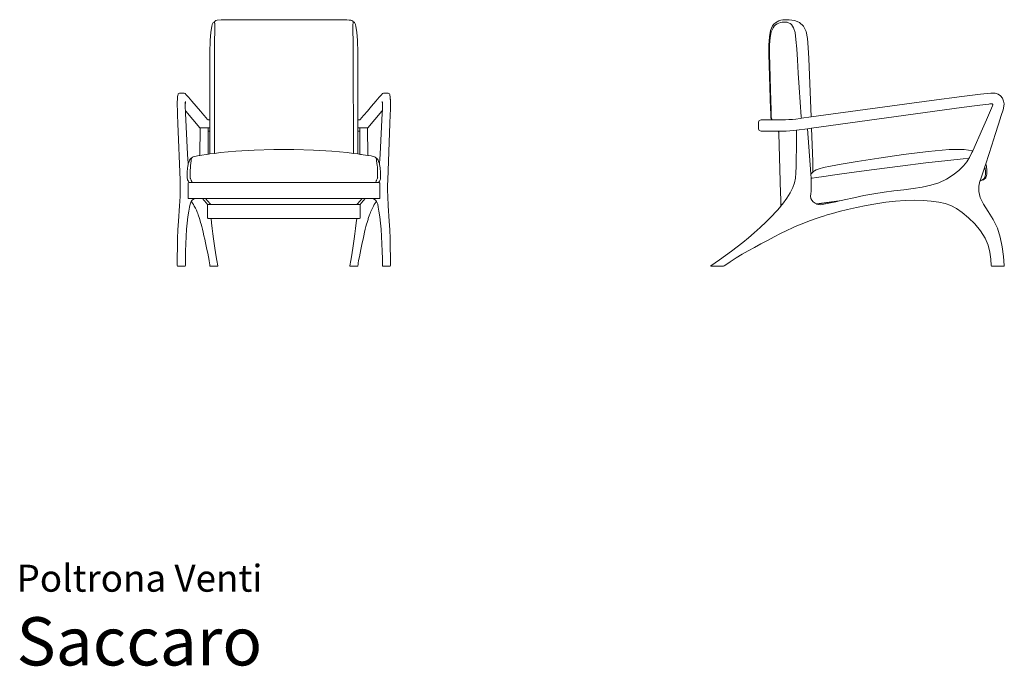
# Model space of a CAD drawing. Units: centimetres. Extents: x 1 to 307, y 0 to 343.
# Drawn here: x 1 to 307, y 0 to 201 of the extents above; entities that cross this region are included whole.
import ezdxf
from ezdxf.enums import TextEntityAlignment as Align

# ---------------------------------------------------------------- set-up
doc = ezdxf.new("R2010")
doc.units = ezdxf.units.CM
doc.layers.get('0').update_dxf_attribs({"lineweight": 0})
doc.styles.add('Saccaro', font='arial.ttf', dxfattribs={"height": 5})
doc.styles.get("Standard").update_dxf_attribs({"font": 'arial.ttf'})

msp = doc.modelspace()

# ---------------------------------------------------------------- linework, layer by layer
for p, q in [((60.76, 199.05), (60.92, 199.62)), ((60.92, 199.62), (61.08, 200.01)), ((61.08, 200.01), (61.23, 200.25)), ((61.23, 200.25), (61.36, 200.37)), ((61.47, 200.41), (61.36, 200.37)), ((61.55, 200.41), (61.47, 200.41)), ((61.56, 200.4), (61.55, 200.41)), ((61.57, 200.45), (61.56, 200.4)), ((61.58, 200.39), (61.56, 200.4)), ((61.56, 200.34), (61.56, 200.4)), ((61.57, 200.51), (61.62, 200.61)), ((61.57, 200.45), (61.57, 200.51)), ((61.59, 200.39), (61.57, 200.43)), ((61.58, 200.39), (61.57, 200.43)), ((61.59, 200.38), (61.58, 200.39)), ((61.59, 200.36), (61.58, 200.39)), ((61.61, 200.22), (61.59, 200.36)), ((61.61, 200.22), (61.66, 199.98)), ((61.62, 200.61), (61.76, 200.72)), ((61.7, 199.92), (61.65, 200.15)), ((61.65, 200.08), (61.68, 199.94)), ((61.66, 199.98), (61.7, 199.7)), ((61.7, 199.82), (61.68, 199.94)), ((61.7, 199.92), (61.68, 199.94)), ((61.7, 199.7), (61.75, 198.68)), ((61.76, 200.72), (62, 200.84)), ((62, 200.84), (62.38, 200.95)), ((62.38, 200.95), (63.64, 201.09)), ((65.68, 201.13), (63.64, 201.09)), ((100.7, 201.13), (65.68, 201.13)), ((100.7, 201.13), (102.74, 201.09)), ((103.46, 201.04), (102.74, 201.09)), ((104, 200.95), (103.46, 201.04)), ((104.38, 200.84), (104, 200.95)), ((104.62, 200.72), (104.38, 200.84)), ((104.62, 200.72), (104.75, 200.61)), ((104.62, 198.68), (104.68, 199.7)), ((104.72, 199.98), (104.68, 199.7)), ((104.76, 200.22), (104.72, 199.98)), ((104.75, 200.61), (104.8, 200.51)), ((104.76, 200.22), (104.79, 200.36)), ((104.79, 200.4), (104.8, 200.43)), ((104.79, 200.39), (104.8, 200.39)), ((104.79, 200.36), (104.8, 200.39)), ((104.81, 200.45), (104.8, 200.51)), ((104.8, 200.39), (104.8, 200.43)), ((104.8, 200.39), (104.81, 200.4)), ((104.81, 200.4), (104.81, 200.45)), ((104.81, 200.4), (104.83, 200.41)), ((104.81, 200.34), (104.81, 200.4)), ((104.91, 200.41), (104.83, 200.41)), ((105.02, 200.37), (104.91, 200.41)), ((105.15, 200.25), (105.02, 200.37)), ((105.3, 200.01), (105.15, 200.25)), ((105.46, 199.62), (105.3, 200.01)), ((105.62, 199.05), (105.46, 199.62)), ((234.93, 198.53), (235.28, 199.19)), ((235.7, 199.74), (235.28, 199.19)), ((236.16, 200.18), (235.7, 199.74)), ((236.22, 199.51), (235.8, 199.12)), ((236.67, 200.52), (236.16, 200.18)), ((236.68, 199.83), (236.22, 199.51)), ((237.22, 200.78), (236.67, 200.52)), ((236.68, 199.83), (237.17, 200.06)), ((237.17, 200.06), (237.68, 200.24)), ((237.8, 200.97), (237.22, 200.78)), ((237.68, 200.24), (238.21, 200.35)), ((237.8, 200.97), (238.41, 201.08)), ((238.21, 200.35), (239.25, 200.41)), ((239.67, 201.13), (238.41, 201.08)), ((239.25, 200.41), (239.75, 200.34)), ((240.41, 201.13), (239.67, 201.13)), ((239.75, 200.34), (240.23, 200.2)), ((240.23, 200.2), (240.69, 199.96)), ((241.25, 201.04), (240.41, 201.13)), ((240.69, 199.96), (241.1, 199.63)), ((241.79, 198.62), (241.1, 199.63)), ((242.08, 200.87), (241.25, 201.04)), ((242.87, 200.6), (242.08, 200.87)), ((243.62, 200.22), (242.87, 200.6)), ((244.86, 199.11), (243.62, 200.22)), ((60.47, 197.24), (60.26, 194.65)), ((60.76, 199.05), (60.47, 197.24)), ((61.7, 197.13), (61.62, 194.96)), ((61.75, 198.68), (61.7, 197.13)), ((104.62, 198.68), (104.67, 197.13)), ((104.75, 194.97), (104.67, 197.13)), ((105.62, 199.05), (105.91, 197.24)), ((105.91, 197.24), (106.11, 194.65)), ((234.27, 195.78), (234.64, 197.74)), ((234.83, 197.34), (234.5, 195.59)), ((234.64, 197.74), (234.93, 198.53)), ((234.83, 197.34), (235.09, 198.02)), ((235.09, 198.02), (235.4, 198.6)), ((235.77, 199.08), (235.4, 198.6)), ((235.77, 199.08), (235.8, 199.12)), ((241.79, 198.62), (242.25, 197.1)), ((242.55, 194.96), (242.25, 197.1)), ((245.67, 197.48), (244.86, 199.11)), ((245.67, 197.48), (246.14, 195.28)), ((60.26, 194.47), (60.18, 191.18)), ((60.26, 194.47), (60.26, 194.65)), ((61.58, 192.12), (61.62, 194.96)), ((104.75, 194.96), (104.75, 194.97)), ((104.75, 194.96), (104.79, 192.12)), ((106.12, 194.47), (106.11, 194.65)), ((106.2, 191.18), (106.12, 194.47)), ((234.27, 195.78), (234.13, 193.32)), ((234.13, 193.32), (234.14, 190.39)), ((234.35, 193.29), (234.5, 195.59)), ((234.35, 190.41), (234.35, 193.29)), ((242.55, 194.96), (242.79, 192.12)), ((246.14, 195.28), (246.38, 192.47)), ((60.18, 191.18), (60.17, 187.32)), ((61.56, 180.02), (61.58, 192.12)), ((104.79, 191.08), (104.79, 192.12)), ((104.79, 191.08), (104.8, 190.41)), ((104.8, 190.41), (104.82, 159.56)), ((106.21, 187.32), (106.2, 191.18)), ((234.23, 187.02), (234.14, 190.39)), ((234.44, 187), (234.35, 190.41)), ((243.01, 188.61), (242.79, 192.12)), ((246.38, 192.47), (246.53, 189.03)), ((60.17, 187.32), (60.17, 187.32)), ((60.17, 187.32), (60.17, 175.94)), ((106.21, 187.32), (106.21, 187.32)), ((106.21, 175.94), (106.21, 187.32)), ((234.63, 173.25), (234.23, 187.02)), ((234.55, 183.19), (234.44, 187)), ((243.01, 188.61), (243.27, 184.48)), ((246.53, 189.03), (247.23, 170.87)), ((243.27, 184.48), (243.56, 180)), ((234.55, 183.19), (234.66, 179.37)), ((50.21, 177.63), (50.26, 177.82)), ((50.26, 177.82), (50.34, 178.02)), ((50.48, 178.16), (50.34, 178.02)), ((50.48, 178.16), (50.5, 178.17)), ((50.7, 178.27), (50.5, 178.17)), ((50.74, 178.29), (50.7, 178.27)), ((51.07, 178.33), (50.74, 178.29)), ((51.07, 178.33), (51.81, 178.33)), ((52.14, 178.29), (51.81, 178.33)), ((52.14, 178.29), (52.21, 178.27)), ((52.21, 178.27), (52.45, 178.14)), ((52.45, 178.14), (52.81, 177.81)), ((52.81, 177.81), (53.49, 177.07)), ((61.56, 162.96), (61.56, 180.02)), ((112.88, 177.07), (113.56, 177.81)), ((113.56, 177.81), (113.93, 178.14)), ((113.93, 178.14), (114.17, 178.27)), ((114.17, 178.27), (114.24, 178.29)), ((114.56, 178.33), (114.24, 178.29)), ((114.56, 178.33), (115.31, 178.33)), ((115.64, 178.29), (115.31, 178.33)), ((115.68, 178.27), (115.64, 178.29)), ((115.88, 178.17), (115.68, 178.27)), ((115.88, 178.17), (115.9, 178.16)), ((116.04, 178.02), (115.9, 178.16)), ((116.04, 178.02), (116.12, 177.82)), ((116.12, 177.82), (116.16, 177.63)), ((234.66, 179.37), (234.74, 175.94)), ((244.21, 170.95), (243.56, 180)), ((294.15, 177.26), (300.01, 178)), ((300.01, 178), (303.16, 178.32)), ((303.16, 178.32), (303.75, 178.33)), ((303.75, 178.33), (303.84, 178.33)), ((304.55, 178.28), (303.84, 178.33)), ((304.55, 178.28), (304.88, 178.21)), ((304.88, 178.21), (305.19, 178.1)), ((305.42, 178), (305.19, 178.1)), ((306.17, 177.43), (305.42, 178)), ((50.01, 174.87), (50.02, 175.61)), ((50.02, 174.28), (50.01, 174.87)), ((50.02, 175.61), (50.06, 176.29)), ((50.07, 176.46), (50.06, 176.29)), ((50.07, 176.46), (50.13, 177.12)), ((50.13, 177.12), (50.21, 177.63)), ((52.49, 174.85), (52.47, 174.89)), ((52.49, 174.76), (52.47, 174.86)), ((52.47, 174.75), (52.49, 174.76)), ((52.48, 174.58), (52.47, 174.71)), ((52.48, 175.01), (52.49, 175.22)), ((52.52, 175.03), (52.48, 174.98)), ((52.48, 174.98), (52.48, 175.01)), ((52.48, 174.98), (52.48, 174.98)), ((52.49, 174.85), (52.48, 174.98)), ((52.48, 174.59), (52.49, 174.64)), ((52.49, 175.26), (52.51, 175.34)), ((52.49, 175.23), (52.49, 175.26)), ((52.49, 175.22), (52.49, 175.23)), ((52.51, 174.76), (52.49, 174.85)), ((52.49, 174.76), (52.49, 174.85)), ((52.49, 174.76), (52.5, 174.76)), ((52.49, 174.74), (52.49, 174.76)), ((52.5, 174.7), (52.49, 174.66)), ((52.49, 174.64), (52.49, 174.66)), ((52.5, 175.34), (52.51, 175.36)), ((52.5, 174.76), (52.51, 174.76)), ((52.51, 174.76), (52.5, 174.7)), ((52.51, 175.34), (52.56, 175.44)), ((52.55, 175.16), (52.52, 175.03)), ((52.56, 175.33), (52.55, 175.16)), ((52.57, 175.73), (52.56, 175.44)), ((52.56, 175.44), (52.56, 175.33)), ((52.56, 175.33), (52.57, 175.38)), ((53.49, 177.07), (54.59, 175.81)), ((54.59, 175.81), (55.9, 174.28)), ((60.17, 175.94), (60.17, 175.7)), ((60.17, 174.48), (60.17, 175.7)), ((106.21, 175.94), (106.21, 175.67)), ((106.21, 172.78), (106.21, 175.67)), ((110.47, 174.28), (111.78, 175.81)), ((111.78, 175.81), (112.88, 177.07)), ((113.82, 175.44), (113.81, 175.73)), ((113.81, 175.38), (113.82, 175.33)), ((113.82, 175.44), (113.87, 175.34)), ((113.82, 175.33), (113.82, 175.44)), ((113.83, 175.16), (113.82, 175.33)), ((113.85, 175.03), (113.83, 175.16)), ((113.89, 174.98), (113.85, 175.03)), ((113.86, 174.76), (113.89, 174.85)), ((113.87, 174.7), (113.86, 174.76)), ((113.86, 174.76), (113.88, 174.76)), ((113.88, 175.34), (113.87, 175.36)), ((113.87, 175.34), (113.89, 175.26)), ((113.89, 174.66), (113.87, 174.7)), ((113.88, 174.76), (113.89, 174.76)), ((113.89, 174.76), (113.88, 174.74)), ((113.89, 175.26), (113.89, 175.23)), ((113.89, 175.23), (113.89, 175.22)), ((113.89, 175.22), (113.9, 175.01)), ((113.9, 174.98), (113.89, 174.98)), ((113.9, 174.98), (113.89, 174.85)), ((113.89, 174.85), (113.9, 174.89)), ((113.9, 174.86), (113.89, 174.76)), ((113.89, 174.85), (113.89, 174.76)), ((113.89, 174.76), (113.9, 174.75)), ((113.89, 174.64), (113.89, 174.66)), ((113.89, 174.64), (113.89, 174.59)), ((113.9, 175.01), (113.9, 174.98)), ((113.9, 174.71), (113.9, 174.58)), ((116.16, 177.63), (116.24, 177.12)), ((116.24, 177.12), (116.3, 176.46)), ((116.32, 176.29), (116.3, 176.46)), ((116.32, 176.29), (116.35, 175.61)), ((116.35, 175.61), (116.37, 174.87)), ((116.37, 174.87), (116.36, 174.28)), ((234.74, 175.94), (234.79, 173.22)), ((247.23, 170.87), (284.68, 176)), ((284.68, 176), (294.15, 177.26)), ((299.71, 174.52), (302.56, 174.9)), ((302.56, 174.9), (302.86, 174.93)), ((302.86, 174.93), (303.18, 174.96)), ((303.43, 174.98), (303.18, 174.96)), ((303.49, 174.98), (303.43, 174.98)), ((303.5, 174.99), (303.49, 174.98)), ((303.61, 174.97), (303.5, 174.99)), ((303.69, 174.93), (303.61, 174.97)), ((303.73, 174.87), (303.69, 174.93)), ((303.76, 174.8), (303.73, 174.87)), ((306.76, 176.68), (306.17, 177.43)), ((307.16, 175.83), (306.76, 176.68)), ((307.32, 174.93), (307.16, 175.83)), ((307.24, 174.25), (307.32, 174.93)), ((50.05, 173.23), (50.02, 174.28)), ((50.11, 171.5), (50.05, 173.23)), ((52.48, 174.59), (52.49, 174.46)), ((52.48, 174.58), (52.48, 174.59)), ((52.48, 174.58), (52.48, 174.46)), ((52.49, 174.46), (52.48, 174.46)), ((52.49, 174.46), (52.48, 174.46)), ((52.48, 174.33), (52.48, 174.46)), ((52.48, 174.46), (52.48, 174.46)), ((52.52, 173.51), (52.48, 174.33)), ((52.55, 172.89), (52.52, 173.51)), ((52.55, 172.89), (52.72, 172.68)), ((52.59, 172.03), (52.55, 172.89)), ((52.59, 172.03), (53.24, 159.35)), ((57.08, 167.53), (52.72, 172.68)), ((55.9, 174.28), (57.21, 172.73)), ((57.21, 172.73), (58.31, 171.43)), ((60.17, 174.33), (60.17, 174.48)), ((60.17, 174.04), (60.17, 174.33)), ((60.17, 174.01), (60.17, 174.04)), ((60.17, 172.61), (60.17, 174.01)), ((60.17, 172.61), (60.17, 172.59)), ((60.17, 172.59), (60.17, 172.53)), ((60.17, 172.53), (60.17, 172.01)), ((60.17, 172.01), (60.17, 171.94)), ((60.17, 171.91), (60.17, 171.94)), ((60.17, 171.88), (60.17, 171.91)), ((60.17, 171.85), (60.17, 171.88)), ((60.17, 171.81), (60.17, 171.85)), ((60.17, 171.8), (60.17, 171.81)), ((60.17, 171.81), (60.17, 171.81)), ((60.17, 171.8), (60.17, 171.73)), ((60.17, 171.68), (60.17, 171.73)), ((60.17, 171.66), (60.17, 171.68)), ((60.17, 171.55), (60.17, 171.66)), ((106.21, 172.75), (106.21, 172.78)), ((106.21, 172.73), (106.21, 172.75)), ((106.21, 172.7), (106.21, 172.73)), ((106.21, 172.64), (106.21, 172.7)), ((106.21, 172.61), (106.21, 172.64)), ((106.21, 172.59), (106.21, 172.61)), ((106.21, 172.01), (106.21, 172.59)), ((106.21, 171.94), (106.21, 172.01)), ((106.21, 171.94), (106.21, 171.91)), ((106.21, 171.91), (106.21, 171.91)), ((106.21, 171.9), (106.21, 171.91)), ((106.21, 171.91), (106.21, 171.91)), ((106.21, 171.9), (106.21, 171.9)), ((106.21, 171.8), (106.21, 171.9)), ((106.21, 171.73), (106.21, 171.8)), ((106.21, 171.59), (106.21, 171.73)), ((106.21, 171.54), (106.21, 171.59)), ((108.07, 171.43), (109.16, 172.73)), ((109.16, 172.73), (110.47, 174.28)), ((109.29, 167.53), (113.65, 172.68)), ((113.79, 172.03), (113.14, 159.35)), ((113.65, 172.68), (113.83, 172.89)), ((113.83, 172.89), (113.79, 172.03)), ((113.86, 173.51), (113.83, 172.89)), ((113.89, 174.33), (113.86, 173.51)), ((113.89, 174.46), (113.89, 174.59)), ((113.9, 174.46), (113.89, 174.46)), ((113.89, 174.46), (113.9, 174.46)), ((113.9, 174.46), (113.89, 174.33)), ((113.9, 174.59), (113.9, 174.58)), ((113.9, 174.58), (113.9, 174.46)), ((113.9, 174.46), (113.9, 174.46)), ((116.33, 173.23), (116.27, 171.5)), ((116.36, 174.28), (116.33, 173.23)), ((234.63, 173.25), (234.67, 172.17)), ((234.67, 172.17), (234.63, 173.25)), ((234.69, 171.48), (234.67, 172.17)), ((234.79, 173.22), (234.82, 171.48)), ((247.37, 167.34), (294.1, 173.77)), ((294.1, 173.77), (299.71, 174.52)), ((301.79, 169.96), (302.77, 172.21)), ((302.77, 172.21), (303.36, 173.61)), ((303.36, 173.61), (303.66, 174.35)), ((306.44, 171.32), (306.97, 173.13)), ((306.97, 173.13), (307.24, 174.25)), ((50.2, 168.86), (50.11, 171.5)), ((50.2, 168.86), (50.87, 151.24)), ((58.31, 171.43), (58.99, 170.64)), ((58.99, 170.64), (59.35, 170.22)), ((59.35, 170.22), (59.49, 170.05)), ((59.49, 170.05), (59.58, 169.98)), ((59.58, 169.98), (59.61, 169.96)), ((59.6, 169.96), (59.58, 169.98)), ((59.6, 169.96), (59.61, 169.96)), ((59.61, 169.96), (59.61, 169.96)), ((59.61, 169.96), (59.68, 169.96)), ((59.68, 169.96), (59.87, 169.96)), ((59.87, 169.96), (60.06, 169.96)), ((60.06, 169.96), (60.17, 169.96)), ((60.06, 169.96), (60.06, 169.96)), ((60.06, 169.96), (60.06, 169.96)), ((60.17, 171.54), (60.17, 171.55)), ((60.17, 171.52), (60.17, 171.54)), ((60.17, 171.54), (60.17, 171.54)), ((60.17, 171.51), (60.17, 171.52)), ((60.17, 171.51), (60.17, 171.5)), ((60.17, 171.5), (60.17, 171.5)), ((60.17, 171.5), (60.17, 171.44)), ((60.17, 171.44), (60.17, 171.44)), ((60.17, 171.44), (60.17, 171.4)), ((60.17, 171.4), (60.17, 171.39)), ((60.17, 171.39), (60.17, 171.38)), ((60.17, 171.38), (60.17, 171.38)), ((60.17, 171.36), (60.17, 171.38)), ((60.17, 171.34), (60.17, 171.36)), ((60.17, 171.21), (60.17, 171.34)), ((60.17, 171.07), (60.17, 171.21)), ((60.17, 171.07), (60.17, 171.05)), ((60.17, 171.05), (60.17, 171.02)), ((60.17, 171.02), (60.17, 170.89)), ((60.17, 170.95), (60.17, 171.02)), ((60.17, 170.95), (60.17, 170.64)), ((60.18, 170.84), (60.17, 170.89)), ((60.17, 170.01), (60.17, 170.64)), ((60.17, 170.01), (60.17, 169.96)), ((60.17, 169.96), (60.18, 169.96)), ((60.17, 166.46), (60.17, 169.96)), ((60.18, 170.79), (60.18, 170.84)), ((60.18, 169.96), (60.18, 169.96)), ((106.21, 171.05), (106.2, 171.02)), ((106.2, 171.02), (106.2, 170.89)), ((106.2, 171.02), (106.21, 170.95)), ((106.2, 170.84), (106.2, 170.89)), ((106.2, 170.84), (106.2, 170.79)), ((106.2, 170.79), (106.21, 170.01)), ((106.2, 169.96), (106.21, 169.96)), ((106.21, 171.54), (106.21, 171.51)), ((106.21, 171.45), (106.21, 171.51)), ((106.21, 171.44), (106.21, 171.45)), ((106.21, 171.4), (106.21, 171.44)), ((106.21, 171.44), (106.21, 171.44)), ((106.21, 171.38), (106.21, 171.4)), ((106.21, 171.38), (106.21, 171.38)), ((106.21, 171.38), (106.21, 171.36)), ((106.21, 171.36), (106.21, 171.34)), ((106.21, 171.34), (106.21, 171.3)), ((106.21, 171.3), (106.21, 171.26)), ((106.21, 171.26), (106.21, 171.23)), ((106.21, 171.23), (106.21, 171.22)), ((106.21, 171.22), (106.21, 171.21)), ((106.21, 171.21), (106.21, 171.07)), ((106.21, 171.07), (106.21, 171.05)), ((106.21, 170.95), (106.21, 170.01)), ((106.21, 170.01), (106.21, 169.96)), ((106.21, 169.96), (106.31, 169.96)), ((106.21, 166.46), (106.21, 169.96)), ((106.31, 169.96), (106.31, 169.96)), ((106.32, 169.96), (106.31, 169.96)), ((106.51, 169.96), (106.32, 169.96)), ((106.7, 169.96), (106.51, 169.96)), ((106.76, 169.96), (106.7, 169.96)), ((106.76, 169.95), (106.78, 169.96)), ((106.76, 169.96), (106.77, 169.96)), ((106.76, 169.94), (106.76, 169.95)), ((106.77, 169.96), (106.8, 169.98)), ((106.78, 169.96), (106.8, 169.98)), ((106.8, 169.98), (106.88, 170.05)), ((106.88, 170.05), (107.03, 170.22)), ((107.03, 170.22), (107.39, 170.64)), ((107.39, 170.64), (108.07, 171.43)), ((116.17, 168.86), (115.5, 151.24)), ((116.27, 171.5), (116.17, 168.86)), ((230.92, 169.21), (230.97, 169.54)), ((230.93, 167.21), (230.92, 169.21)), ((231.11, 169.77), (230.97, 169.54)), ((231.35, 169.91), (231.11, 169.77)), ((231.67, 169.96), (231.35, 169.91)), ((235.19, 169.96), (231.67, 169.96)), ((234.69, 171.48), (234.72, 170.91)), ((234.72, 170.91), (234.76, 170.51)), ((234.88, 170.09), (234.76, 170.51)), ((234.89, 170.09), (234.76, 170.51)), ((234.82, 171.48), (234.84, 170.93)), ((234.88, 170.54), (234.84, 170.93)), ((234.88, 170.54), (235, 170.15)), ((234.89, 170.09), (234.88, 170.09)), ((235.11, 169.98), (234.89, 170.09)), ((235, 170.15), (235.01, 170.12)), ((235.22, 170.01), (235.01, 170.12)), ((235.13, 169.98), (235.11, 169.98)), ((235.19, 169.96), (235.13, 169.98)), ((235.19, 169.96), (235.51, 169.96)), ((235.25, 170.01), (235.22, 170.01)), ((235.25, 170.01), (235.38, 169.99)), ((235.38, 169.99), (235.54, 169.97)), ((235.51, 169.96), (235.54, 169.97)), ((235.54, 169.97), (235.58, 169.96)), ((237.42, 169.97), (235.58, 169.96)), ((237.42, 169.97), (237.86, 169.97)), ((238.5, 169.98), (237.86, 169.97)), ((238.5, 169.98), (239.33, 170)), ((239.33, 170), (240.36, 170.05)), ((240.36, 170.05), (241.45, 170.13)), ((241.45, 170.13), (242.54, 170.24)), ((242.54, 170.24), (243.81, 170.4)), ((243.81, 170.4), (244.24, 170.46)), ((244.21, 170.95), (244.24, 170.46)), ((244.24, 170.46), (247.23, 170.87)), ((300.59, 167.22), (301.79, 169.96)), ((304.56, 165.4), (305.59, 168.61)), ((305.59, 168.61), (306.44, 171.32)), ((57.13, 167.48), (57.06, 158.93)), ((57.08, 167.53), (57.13, 167.48)), ((59.58, 167.27), (59.5, 167.48)), ((59.58, 166.46), (59.58, 167.27)), ((59.68, 166.46), (59.58, 166.46)), ((59.58, 166.46), (59.68, 166.46)), ((59.58, 166.46), (59.58, 166.46)), ((59.58, 166.46), (59.58, 159.32)), ((60.05, 166.46), (59.68, 166.46)), ((60.17, 166.46), (60.05, 166.46)), ((60.17, 166.46), (60.17, 166.46)), ((60.17, 166.46), (60.17, 159.39)), ((106.21, 166.46), (106.2, 166.46)), ((106.21, 166.46), (106.32, 166.46)), ((106.21, 166.46), (106.21, 159.39)), ((106.32, 166.46), (106.7, 166.46)), ((106.7, 166.46), (106.8, 166.46)), ((106.7, 166.46), (106.8, 166.46)), ((106.8, 166.46), (106.79, 159.31)), ((106.87, 167.48), (106.8, 167.27)), ((106.8, 167.27), (106.8, 166.46)), ((106.8, 166.46), (106.8, 166.46)), ((109.25, 167.48), (109.29, 167.53)), ((109.25, 167.48), (109.32, 158.93)), ((230.93, 167.21), (230.97, 166.88)), ((231.11, 166.65), (230.97, 166.88)), ((231.35, 166.51), (231.11, 166.65)), ((231.68, 166.46), (231.35, 166.51)), ((232.63, 166.46), (231.68, 166.46)), ((231.68, 166.46), (231.68, 166.46)), ((232.63, 166.46), (232.64, 166.46)), ((234.24, 166.46), (232.64, 166.46)), ((234.24, 166.46), (234.24, 166.46)), ((234.84, 166.46), (234.24, 166.46)), ((235.64, 166.46), (234.84, 166.46)), ((235.65, 166.46), (235.64, 166.46)), ((235.65, 166.46), (236.01, 166.46)), ((236.02, 166.46), (236.01, 166.46)), ((236.02, 166.46), (236.2, 166.46)), ((236.2, 166.46), (236.57, 166.46)), ((236.57, 166.46), (236.74, 166.46)), ((236.74, 166.46), (236.75, 166.46)), ((237.15, 166.47), (236.75, 166.46)), ((236.75, 166.46), (236.75, 166.46)), ((237.18, 165.69), (237.15, 166.47)), ((237.16, 166.47), (237.15, 166.47)), ((237.16, 166.47), (237.18, 165.69)), ((237.18, 166.46), (237.16, 166.47)), ((237.18, 166.46), (237.2, 166.46)), ((237.18, 165.69), (237.72, 147.19)), ((237.2, 166.46), (237.48, 166.47)), ((237.2, 166.46), (237.23, 165.7)), ((237.23, 165.7), (237.77, 147.21)), ((237.48, 166.47), (237.91, 166.47)), ((237.91, 166.47), (237.96, 166.47)), ((237.96, 166.47), (238.65, 166.48)), ((238.65, 166.48), (239.54, 166.5)), ((239.54, 166.5), (240.65, 166.56)), ((240.65, 166.56), (241.83, 166.64)), ((241.83, 166.64), (242.69, 166.73)), ((242.68, 164.23), (242.69, 166.73)), ((242.69, 166.73), (242.7, 166.73)), ((242.69, 166.73), (242.69, 166.73)), ((246.12, 167.17), (247.37, 167.34)), ((246.12, 167.17), (247.14, 153.17)), ((247.77, 156.97), (247.37, 167.34)), ((300.59, 167.22), (297.55, 160.33)), ((61.56, 162.96), (61.55, 159.56)), ((242.67, 161.01), (242.68, 164.23)), ((303.48, 162.1), (304.56, 165.4)), ((53.33, 157.79), (53.24, 159.35)), ((59.74, 159.34), (59.58, 159.32)), ((60.17, 159.39), (59.74, 159.34)), ((61.55, 159.56), (60.17, 159.39)), ((63.45, 159.8), (61.55, 159.56)), ((68.29, 160.22), (63.45, 159.8)), ((73.93, 160.55), (68.29, 160.22)), ((80.05, 160.74), (73.93, 160.55)), ((80.05, 160.74), (86.33, 160.74)), ((86.33, 160.74), (92.45, 160.55)), ((92.45, 160.55), (98.09, 160.22)), ((98.09, 160.22), (102.92, 159.8)), ((102.92, 159.8), (104.82, 159.56)), ((104.82, 159.56), (106.21, 159.39)), ((106.21, 159.39), (106.63, 159.34)), ((106.63, 159.34), (106.79, 159.31)), ((113.14, 159.35), (113.05, 157.79)), ((242.64, 158.06), (242.67, 161.01)), ((283.66, 160.13), (276.02, 159.19)), ((290.23, 160.71), (283.66, 160.13)), ((290.23, 160.71), (294.88, 160.74)), ((297.55, 160.33), (294.88, 160.74)), ((296.54, 158.22), (297.3, 159.77)), ((297.3, 159.77), (297.55, 160.33)), ((303.48, 162.1), (301.58, 156.32)), ((53.42, 156.5), (53.33, 157.79)), ((53.45, 156.25), (53.42, 156.5)), ((53.69, 157.06), (53.45, 156.25)), ((53.7, 157.11), (53.69, 157.06)), ((53.86, 157.45), (53.7, 157.11)), ((53.86, 157.45), (54.01, 157.7)), ((54.01, 157.7), (54.15, 157.87)), ((54.27, 157.96), (54.15, 157.87)), ((54.22, 156.43), (54.15, 155.88)), ((54.35, 157.34), (54.22, 156.43)), ((54.27, 157.96), (54.36, 158.01)), ((54.35, 157.34), (54.38, 157.67)), ((54.46, 158.04), (54.36, 158.01)), ((54.38, 157.67), (54.42, 157.91)), ((54.42, 157.91), (54.46, 158.04)), ((54.46, 158.04), (54.47, 158.06)), ((54.47, 158.04), (54.46, 158.04)), ((54.47, 158.06), (54.51, 158.15)), ((54.51, 158.15), (54.63, 158.25)), ((54.74, 158.33), (54.63, 158.25)), ((54.74, 158.33), (54.98, 158.45)), ((55.38, 158.59), (54.98, 158.45)), ((56.85, 158.9), (55.38, 158.59)), ((57.06, 158.93), (56.85, 158.9)), ((59.58, 159.32), (57.06, 158.93)), ((106.79, 159.31), (107.89, 159.12)), ((107.89, 159.12), (107, 159.24)), ((109.32, 158.93), (107.89, 159.12)), ((109.53, 158.9), (109.32, 158.93)), ((109.53, 158.9), (110.38, 158.74)), ((110.99, 158.59), (110.38, 158.74)), ((111.4, 158.45), (110.99, 158.59)), ((111.64, 158.33), (111.4, 158.45)), ((111.75, 158.25), (111.64, 158.33)), ((111.75, 158.25), (111.86, 158.15)), ((111.86, 158.15), (111.91, 158.06)), ((111.91, 158.04), (111.9, 158.04)), ((111.91, 158.04), (111.91, 158.06)), ((112.02, 158.01), (111.91, 158.04)), ((111.96, 157.91), (111.91, 158.04)), ((111.96, 157.91), (111.99, 157.67)), ((111.99, 157.67), (112.03, 157.34)), ((112.02, 158.01), (112.1, 157.96)), ((112.03, 157.34), (112.16, 156.43)), ((112.1, 157.96), (112.23, 157.87)), ((112.16, 156.43), (112.22, 155.88)), ((112.37, 157.7), (112.23, 157.87)), ((112.52, 157.45), (112.37, 157.7)), ((112.67, 157.11), (112.52, 157.45)), ((112.68, 157.06), (112.67, 157.11)), ((112.68, 157.06), (112.93, 156.25)), ((112.95, 156.5), (112.93, 156.25)), ((113.05, 157.79), (112.95, 156.5)), ((242.61, 155.51), (242.64, 158.06)), ((247.81, 155.77), (247.77, 156.97)), ((261.56, 157.03), (256.61, 156.21)), ((268.31, 158.08), (261.56, 157.03)), ((276.02, 159.19), (268.31, 158.08)), ((274.97, 155.56), (282.95, 156.56)), ((289.79, 157.38), (282.95, 156.56)), ((289.79, 157.38), (294.6, 157.88)), ((296.38, 157.97), (294.6, 157.88)), ((294.66, 155.66), (295.71, 156.91)), ((295.71, 156.91), (296.38, 157.97)), ((296.38, 157.97), (296.54, 158.22)), ((301.29, 155.43), (301.58, 156.32)), ((301.58, 156.32), (301.6, 156.23)), ((53.22, 154.96), (53.14, 153.73)), ((53.14, 153.73), (53.14, 152.64)), ((53.22, 154.96), (53.31, 155.57)), ((53.32, 155.63), (53.31, 155.6)), ((53.31, 155.6), (53.31, 155.57)), ((53.4, 156.03), (53.32, 155.63)), ((53.42, 156.15), (53.4, 156.03)), ((53.43, 156.18), (53.42, 156.15)), ((53.42, 156.15), (53.42, 156.15)), ((53.43, 156.18), (53.45, 156.25)), ((54.03, 154.08), (54.02, 152.62)), ((54.09, 155.27), (54.03, 154.08)), ((54.09, 155.27), (54.15, 155.85)), ((54.15, 155.85), (54.15, 155.88)), ((112.22, 155.88), (112.23, 155.85)), ((112.29, 155.27), (112.23, 155.85)), ((112.29, 155.27), (112.34, 154.08)), ((112.36, 152.62), (112.34, 154.08)), ((112.35, 153.04), (112.34, 153.32)), ((112.95, 156.18), (112.93, 156.25)), ((112.95, 156.18), (112.95, 156.15)), ((112.95, 156.15), (112.95, 156.15)), ((112.95, 156.15), (112.98, 156.03)), ((113.06, 155.63), (112.98, 156.03)), ((113.06, 155.63), (113.06, 155.6)), ((113.06, 155.6), (113.07, 155.57)), ((113.07, 155.57), (113.14, 155.05)), ((113.14, 155.05), (113.15, 154.96)), ((113.15, 154.96), (113.23, 153.73)), ((113.23, 153.73), (113.24, 152.64)), ((242.41, 151.85), (242.55, 153.49)), ((242.55, 153.49), (242.61, 155.51)), ((247.14, 153.17), (247.23, 153.25)), ((247.43, 153.39), (247.15, 153.12)), ((247.57, 153.54), (247.23, 153.25)), ((247.77, 153.69), (247.43, 153.39)), ((247.79, 153.73), (247.57, 153.54)), ((247.77, 153.69), (247.83, 153.74)), ((247.78, 153.83), (247.8, 154.07)), ((247.79, 153.73), (247.78, 153.83)), ((247.79, 153.73), (247.83, 153.74)), ((247.82, 154.44), (247.8, 154.07)), ((247.83, 154.97), (247.81, 155.77)), ((247.82, 154.44), (247.83, 154.97)), ((247.83, 153.74), (247.99, 153.88)), ((247.83, 153.74), (247.84, 153.74)), ((247.99, 153.88), (247.86, 153.75)), ((247.99, 153.88), (248.29, 154.11)), ((248.85, 154.4), (248.29, 154.11)), ((249.74, 154.75), (248.85, 154.4)), ((249.74, 154.75), (251.09, 155.13)), ((253.25, 155.6), (251.09, 155.13)), ((256.61, 156.21), (253.25, 155.6)), ((259.85, 153.58), (254.67, 152.88)), ((259.85, 153.58), (266.91, 154.51)), ((274.97, 155.56), (266.91, 154.51)), ((291.42, 152.85), (293.21, 154.27)), ((293.21, 154.27), (294.66, 155.66)), ((300.25, 152.3), (301.16, 155.06)), ((301.16, 155.06), (301.29, 155.43)), ((301.33, 155.27), (301.29, 155.43)), ((301.51, 154.07), (301.33, 155.27)), ((301.52, 153), (301.51, 154.07)), ((301.6, 156.23), (301.78, 155.53)), ((301.78, 155.53), (301.95, 154.19)), ((301.92, 153.06), (301.93, 153.5)), ((301.93, 153.5), (301.95, 154.19)), ((301.93, 153.06), (301.93, 153.5)), ((50.92, 149.68), (50.87, 151.24)), ((53.14, 152.64), (53.14, 152.21)), ((53.14, 151.85), (53.14, 152.21)), ((53.14, 151.85), (53.17, 151.56)), ((53.17, 151.56), (53.22, 151.33)), ((53.22, 151.33), (53.27, 151.2)), ((53.48, 150.86), (53.29, 151.16)), ((53.42, 150.43), (53.37, 150.28)), ((53.37, 145.66), (53.37, 150.28)), ((53.57, 150.48), (53.42, 150.43)), ((53.75, 150.48), (53.48, 150.86)), ((53.75, 150.48), (53.57, 150.48)), ((53.75, 150.48), (54.71, 150.48)), ((54.02, 152.03), (54, 152.17)), ((54.03, 153.03), (54.02, 152.64)), ((54.03, 152.65), (54.02, 152.64)), ((54.02, 152.31), (54.02, 152.64)), ((54.02, 152.62), (54.02, 152.29)), ((54.03, 152.32), (54.02, 152.31)), ((54.02, 152.31), (54.03, 152.11)), ((54.03, 152.02), (54.02, 152.29)), ((54.03, 152.32), (54.03, 152.48)), ((54.03, 152.26), (54.03, 152.32)), ((54.04, 151.96), (54.03, 152.02)), ((54.05, 151.87), (54.04, 151.96)), ((54.06, 151.8), (54.05, 151.87)), ((54.07, 151.83), (54.06, 151.9)), ((54.06, 151.8), (54.09, 151.75)), ((54.07, 151.84), (54.07, 151.83)), ((54.09, 151.75), (54.22, 151.41)), ((54.37, 151.17), (54.22, 151.41)), ((54.37, 151.17), (54.38, 151.12)), ((54.38, 151.12), (54.42, 151)), ((54.41, 151.08), (54.4, 151.13)), ((54.47, 150.86), (54.42, 151)), ((54.5, 150.8), (54.47, 150.86)), ((54.6, 150.62), (54.5, 150.8)), ((54.71, 150.48), (54.6, 150.62)), ((54.71, 150.48), (54.81, 150.48)), ((54.75, 150.43), (54.75, 150.43)), ((54.84, 150.48), (54.83, 150.48)), ((55.06, 150.48), (55.05, 150.48)), ((55.44, 150.48), (55.43, 150.48)), ((110.37, 150.48), (110.34, 150.48)), ((111.54, 150.48), (111.52, 150.48)), ((111.64, 150.48), (111.56, 150.48)), ((111.64, 150.48), (111.67, 150.48)), ((111.78, 150.62), (111.67, 150.48)), ((111.67, 150.48), (111.73, 150.48)), ((111.73, 150.48), (112.6, 150.48)), ((111.87, 150.8), (111.78, 150.62)), ((111.9, 150.86), (111.87, 150.8)), ((111.9, 150.86), (111.96, 151)), ((111.96, 151.08), (111.91, 150.96)), ((111.96, 151.06), (111.95, 151.02)), ((111.99, 151.12), (111.96, 151)), ((111.96, 151.08), (111.96, 151.06)), ((111.99, 151.12), (111.97, 151.06)), ((112.01, 151.17), (111.99, 151.12)), ((112.01, 151.17), (112.15, 151.41)), ((112.15, 151.41), (112.31, 151.79)), ((112.31, 151.79), (112.3, 151.73)), ((112.31, 151.84), (112.31, 151.87)), ((112.31, 151.84), (112.31, 151.83)), ((112.31, 151.83), (112.31, 151.82)), ((112.32, 151.83), (112.31, 151.8)), ((112.31, 151.79), (112.31, 151.8)), ((112.32, 151.83), (112.35, 152.02)), ((112.34, 153.04), (112.35, 153.04)), ((112.34, 152.65), (112.35, 152.64)), ((112.34, 152.48), (112.34, 152.32)), ((112.34, 152.32), (112.34, 152.26)), ((112.35, 153.04), (112.35, 152.64)), ((112.35, 152.02), (112.36, 152.29)), ((112.38, 152.17), (112.35, 152.03)), ((112.36, 152.62), (112.36, 152.29)), ((112.63, 150.48), (112.6, 150.48)), ((112.9, 150.86), (112.63, 150.48)), ((112.81, 150.48), (112.63, 150.48)), ((112.95, 150.43), (112.81, 150.48)), ((113.09, 151.16), (112.9, 150.86)), ((112.95, 150.43), (113.01, 150.28)), ((113.01, 150.28), (113.01, 145.66)), ((113.15, 151.33), (113.11, 151.2)), ((113.21, 151.56), (113.15, 151.33)), ((113.23, 151.85), (113.21, 151.56)), ((113.24, 152.21), (113.23, 151.85)), ((113.24, 152.21), (113.24, 152.64)), ((115.5, 151.24), (115.46, 149.68)), ((241.57, 148.93), (242.1, 150.38)), ((242.1, 150.38), (242.41, 151.85)), ((247.15, 153.16), (247.14, 153.17)), ((247.15, 153.12), (247.15, 153.16)), ((247.23, 151.8), (247.15, 153.12)), ((247.56, 151.86), (247.23, 151.8)), ((247.26, 151.38), (247.23, 151.8)), ((247.32, 149.95), (247.26, 151.38)), ((247.56, 151.86), (248.92, 152.08)), ((251.16, 152.4), (248.92, 152.08)), ((251.16, 152.4), (254.67, 152.88)), ((284.51, 149.61), (287.02, 150.41)), ((287.02, 150.41), (289.34, 151.53)), ((289.34, 151.53), (291.42, 152.85)), ((299.45, 149.38), (299.78, 150.9)), ((299.78, 150.9), (299.81, 150.97)), ((299.81, 150.97), (300.15, 151.07)), ((299.81, 150.97), (299.83, 151.05)), ((299.83, 151.05), (300.25, 152.3)), ((299.83, 151.05), (299.96, 151.09)), ((300.58, 151.33), (299.96, 151.09)), ((300.15, 151.07), (300.16, 151.07)), ((300.16, 151.07), (300.43, 151.17)), ((300.16, 151.07), (300.16, 151.07)), ((300.43, 151.17), (300.86, 151.33)), ((301.02, 151.67), (300.58, 151.33)), ((300.87, 151.33), (300.86, 151.33)), ((300.87, 151.34), (301.13, 151.52)), ((300.87, 151.33), (300.88, 151.34)), ((300.87, 151.33), (300.87, 151.34)), ((300.88, 151.34), (301.13, 151.52)), ((301.02, 151.67), (301.07, 151.7)), ((301.07, 151.7), (301.24, 151.93)), ((301.13, 151.52), (301.39, 151.7)), ((301.24, 151.93), (301.37, 152.22)), ((301.37, 152.22), (301.46, 152.57)), ((301.58, 151.94), (301.39, 151.7)), ((301.48, 151.8), (301.39, 151.7)), ((301.39, 151.7), (301.39, 151.7)), ((301.4, 151.7), (301.39, 151.7)), ((301.4, 151.7), (301.39, 151.7)), ((301.39, 151.7), (301.4, 151.7)), ((301.48, 151.8), (301.4, 151.7)), ((301.48, 151.8), (301.4, 151.7)), ((301.4, 151.7), (301.4, 151.7)), ((301.46, 152.57), (301.52, 153)), ((301.6, 151.95), (301.48, 151.8)), ((301.58, 151.94), (301.48, 151.8)), ((301.58, 151.94), (301.59, 151.95)), ((301.65, 152.08), (301.59, 151.95)), ((301.66, 152.08), (301.59, 151.95)), ((301.59, 151.95), (301.59, 151.95)), ((301.59, 151.95), (301.59, 151.95)), ((301.59, 151.95), (301.6, 151.95)), ((301.66, 152.08), (301.6, 151.95)), ((301.74, 152.25), (301.65, 152.08)), ((301.74, 152.25), (301.65, 152.08)), ((301.65, 152.08), (301.73, 152.25)), ((301.74, 152.25), (301.66, 152.08)), ((301.75, 152.25), (301.66, 152.08)), ((301.74, 152.25), (301.73, 152.25)), ((301.73, 152.25), (301.73, 152.25)), ((301.85, 152.62), (301.74, 152.25)), ((301.74, 152.25), (301.85, 152.62)), ((301.86, 152.62), (301.74, 152.25)), ((301.74, 152.25), (301.74, 152.25)), ((301.74, 152.25), (301.75, 152.25)), ((301.86, 152.62), (301.75, 152.25)), ((301.92, 153.06), (301.85, 152.62)), ((301.93, 153.06), (301.85, 152.62)), ((301.85, 152.62), (301.86, 152.62)), ((301.93, 153.06), (301.86, 152.62)), ((301.93, 153.06), (301.92, 153.06)), ((50.87, 146.11), (50.92, 147.98)), ((50.92, 147.98), (50.92, 149.68)), ((115.46, 149.68), (115.46, 147.98)), ((115.46, 147.98), (115.51, 146.11)), ((237.72, 147.19), (237.78, 145.37)), ((237.83, 145.4), (237.77, 147.21)), ((239.65, 145.58), (240.74, 147.31)), ((240.74, 147.31), (241.57, 148.93)), ((247.14, 146.93), (247.23, 147.78)), ((247.23, 147.78), (247.31, 148.78)), ((247.31, 148.78), (247.32, 149.95)), ((266.81, 146.95), (269.94, 147.44)), ((269.94, 147.44), (273.03, 147.87)), ((273.03, 147.87), (276.06, 148.25)), ((276.06, 148.25), (279, 148.62)), ((279, 148.62), (281.82, 149.04)), ((281.82, 149.04), (284.51, 149.61)), ((299.42, 147.71), (299.45, 149.38)), ((299.85, 145.85), (299.42, 147.71)), ((50.73, 143.26), (50.87, 146.11)), ((53.37, 145.66), (53.42, 145.51)), ((53.42, 145.51), (53.57, 145.46)), ((53.57, 145.46), (57.47, 145.46)), ((54, 143.7), (54.22, 144.36)), ((54.22, 144.36), (54.35, 144.6)), ((54.35, 144.6), (54.36, 144.62)), ((54.4, 144.55), (54.35, 144.6)), ((54.36, 144.62), (54.6, 144.91)), ((54.75, 144.09), (54.4, 144.55)), ((54.6, 144.91), (54.7, 144.97)), ((54.7, 144.97), (55.42, 145.46)), ((55.06, 143.61), (54.75, 144.09)), ((57.47, 145.46), (57.86, 145.46)), ((58.37, 144.84), (57.86, 145.46)), ((57.86, 145.46), (58.85, 145.46)), ((59.09, 144.01), (58.37, 144.84)), ((59.54, 144.64), (58.85, 145.46)), ((58.85, 145.46), (107.52, 145.46)), ((59.44, 143.62), (59.09, 144.01)), ((59.54, 144.64), (60.25, 143.81)), ((106.84, 144.64), (106.12, 143.81)), ((107.52, 145.46), (106.84, 144.64)), ((107.29, 144.01), (106.94, 143.62)), ((108, 144.84), (107.29, 144.01)), ((107.52, 145.46), (108.52, 145.46)), ((108.52, 145.46), (108, 144.84)), ((108.52, 145.46), (108.91, 145.46)), ((108.91, 145.46), (112.81, 145.46)), ((110.96, 145.46), (111.68, 144.97)), ((111.63, 144.09), (111.32, 143.61)), ((111.98, 144.55), (111.63, 144.09)), ((111.68, 144.97), (111.78, 144.91)), ((111.78, 144.91), (112.02, 144.62)), ((112.03, 144.6), (111.98, 144.55)), ((112.02, 144.62), (112.03, 144.6)), ((112.03, 144.6), (112.16, 144.36)), ((112.16, 144.36), (112.38, 143.7)), ((112.95, 145.51), (112.81, 145.46)), ((112.95, 145.51), (113.01, 145.66)), ((115.51, 146.11), (115.65, 143.26)), ((237.82, 144.24), (237.78, 145.37)), ((237.82, 144.24), (237.82, 144.24)), ((237.82, 144.24), (237.83, 144.14)), ((237.82, 144.24), (237.82, 144.24)), ((237.82, 144.24), (237.82, 144.24)), ((237.87, 144.27), (237.83, 145.4)), ((237.83, 144.12), (237.83, 144.14)), ((237.86, 143.56), (237.83, 144.12)), ((237.91, 143.59), (237.87, 144.27)), ((238.33, 143.77), (239.65, 145.58)), ((247.11, 146.19), (247.14, 146.93)), ((247.21, 145.55), (247.11, 146.19)), ((247.52, 144.95), (247.21, 145.55)), ((247.52, 144.95), (247.5, 144.97)), ((247.94, 144.47), (247.52, 144.95)), ((248.48, 144.06), (247.94, 144.47)), ((248.92, 143.84), (248.48, 144.06)), ((248.92, 143.84), (256.68, 144.9)), ((256.08, 144.76), (249, 143.79)), ((251.24, 143.7), (252.75, 144.01)), ((252.75, 144.01), (254.9, 144.49)), ((256.08, 144.76), (254.9, 144.49)), ((256.08, 144.76), (256.68, 144.9)), ((256.68, 144.9), (257.55, 145.1)), ((257.55, 145.1), (260.52, 145.76)), ((260.52, 145.76), (263.66, 146.4)), ((263.66, 146.4), (266.81, 146.95)), ((267.43, 143.9), (270.48, 144.36)), ((270.48, 144.36), (273.51, 144.71)), ((273.51, 144.71), (276.5, 144.92)), ((276.5, 144.92), (279.31, 144.99)), ((279.31, 144.99), (282.07, 144.92)), ((284.64, 144.72), (282.07, 144.92)), ((286.95, 144.39), (284.64, 144.72)), ((288.96, 143.96), (286.95, 144.39)), ((300.91, 143.76), (299.85, 145.85)), ((50.39, 138.45), (50.73, 143.26)), ((53.35, 139.83), (53.59, 141.53)), ((53.59, 141.53), (53.79, 142.77)), ((53.79, 142.77), (54, 143.7)), ((55.32, 143.14), (55.06, 143.61)), ((55.11, 143.54), (55.06, 143.61)), ((55.65, 142.48), (55.32, 143.14)), ((55.95, 141.84), (55.65, 142.48)), ((56.2, 141.27), (55.95, 141.84)), ((56.38, 140.82), (56.2, 141.27)), ((59.44, 139.52), (59.44, 143.62)), ((60.43, 143.62), (60.25, 143.81)), ((105.94, 143.62), (106.12, 143.81)), ((106.94, 143.62), (106.85, 143.52)), ((106.94, 139.69), (106.94, 143.62)), ((110.18, 141.27), (109.99, 140.82)), ((110.43, 141.84), (110.18, 141.27)), ((110.72, 142.48), (110.43, 141.84)), ((111.05, 143.14), (110.72, 142.48)), ((111.32, 143.61), (111.05, 143.14)), ((111.32, 143.61), (111.27, 143.54)), ((112.38, 143.7), (112.58, 142.77)), ((112.58, 142.77), (112.79, 141.53)), ((112.79, 141.53), (113.02, 139.83)), ((115.99, 138.45), (115.65, 143.26)), ((235.07, 140.03), (236.31, 141.39)), ((235.09, 140.07), (236.31, 141.39)), ((236.79, 141.92), (236.31, 141.39)), ((236.79, 141.92), (237.89, 143.24)), ((237.86, 143.56), (237.86, 143.56)), ((237.86, 143.56), (237.86, 143.55)), ((237.86, 143.56), (237.86, 143.56)), ((237.88, 143.36), (237.86, 143.56)), ((237.88, 143.36), (237.86, 143.55)), ((237.88, 143.36), (237.89, 143.24)), ((237.93, 143.3), (237.89, 143.24)), ((237.93, 143.3), (237.91, 143.59)), ((238.33, 143.77), (237.93, 143.3)), ((249, 143.79), (248.92, 143.84)), ((249, 143.79), (249.05, 143.77)), ((249.6, 143.6), (249.05, 143.77)), ((250.22, 143.57), (249.6, 143.6)), ((250.22, 143.57), (251.24, 143.7)), ((253.89, 140.87), (256.03, 141.44)), ((256.03, 141.44), (258.57, 142.08)), ((258.57, 142.08), (261.4, 142.73)), ((261.4, 142.73), (264.4, 143.36)), ((264.4, 143.36), (267.43, 143.9)), ((290.77, 143.33), (288.96, 143.96)), ((292.51, 142.43), (290.77, 143.33)), ((294.29, 141.2), (292.51, 142.43)), ((296.23, 139.54), (294.29, 141.2)), ((302.34, 141.46), (300.91, 143.76)), ((303.86, 138.96), (302.34, 141.46)), ((50.23, 135.81), (50.39, 138.45)), ((53.13, 137.87), (53.35, 139.83)), ((56.52, 140.46), (56.38, 140.82)), ((56.63, 140.15), (56.52, 140.46)), ((56.63, 140.15), (56.81, 139.59)), ((56.9, 139.29), (56.81, 139.59)), ((57.01, 138.95), (56.9, 139.29)), ((57.28, 138.07), (57.01, 138.95)), ((57.45, 137.5), (57.28, 138.07)), ((59.44, 139.52), (59.49, 139.38)), ((59.49, 139.38), (59.64, 139.32)), ((59.64, 139.32), (60.52, 139.32)), ((60.69, 137.89), (60.52, 139.32)), ((60.52, 139.32), (105.85, 139.32)), ((60.91, 136.15), (60.69, 137.89)), ((105.69, 137.89), (105.47, 136.15)), ((105.85, 139.32), (105.69, 137.89)), ((105.85, 139.32), (106.74, 139.32)), ((106.88, 139.38), (106.74, 139.32)), ((106.88, 139.38), (106.94, 139.52)), ((106.94, 139.69), (106.94, 139.52)), ((109.1, 138.07), (108.92, 137.5)), ((109.37, 138.95), (109.1, 138.07)), ((109.47, 139.29), (109.37, 138.95)), ((109.57, 139.59), (109.47, 139.29)), ((109.75, 140.15), (109.57, 139.59)), ((109.85, 140.46), (109.75, 140.15)), ((109.99, 140.82), (109.85, 140.46)), ((113.02, 139.83), (113.25, 137.87)), ((115.99, 138.45), (116.14, 135.81)), ((231.41, 136.52), (233.28, 138.27)), ((233.28, 138.27), (235.09, 140.07)), ((244.43, 137.65), (246.74, 138.53)), ((246.74, 138.53), (247.67, 138.87)), ((247.67, 138.87), (248.51, 139.17)), ((250.12, 139.74), (248.51, 139.17)), ((250.12, 139.74), (251.06, 140.05)), ((251.06, 140.05), (252.28, 140.42)), ((252.28, 140.42), (253.89, 140.87)), ((298.17, 137.58), (296.23, 139.54)), ((305.21, 136.29), (303.86, 138.96)), ((50.13, 133.04), (50.23, 135.81)), ((52.77, 133.66), (52.94, 135.93)), ((52.94, 135.93), (53.13, 137.87)), ((57.64, 136.8), (57.45, 137.5)), ((57.86, 135.95), (57.64, 136.8)), ((58.08, 135), (57.86, 135.95)), ((58.32, 133.94), (58.08, 135)), ((61.12, 134.5), (60.91, 136.15)), ((105.47, 136.15), (105.25, 134.5)), ((108.29, 135), (108.06, 133.94)), ((108.52, 135.95), (108.29, 135)), ((108.73, 136.8), (108.52, 135.95)), ((108.92, 137.5), (108.73, 136.8)), ((113.25, 137.87), (113.44, 135.93)), ((113.44, 135.93), (113.61, 133.66)), ((116.14, 135.81), (116.25, 133.04)), ((227.76, 133.31), (229.55, 134.86)), ((229.55, 134.86), (231.41, 136.52)), ((237.75, 134.62), (239.66, 135.57)), ((239.66, 135.57), (241.42, 136.39)), ((241.42, 136.39), (243.01, 137.08)), ((243.01, 137.08), (244.43, 137.65)), ((299.94, 135.43), (298.17, 137.58)), ((301.37, 133.19), (299.94, 135.43)), ((306.13, 133.46), (305.21, 136.29)), ((50.07, 130.2), (50.13, 133.04)), ((52.66, 131.39), (52.77, 133.66)), ((58.56, 132.83), (58.32, 133.94)), ((58.8, 131.72), (58.56, 132.83)), ((61.33, 132.95), (61.12, 134.5)), ((61.33, 132.95), (61.54, 131.49)), ((105.05, 132.95), (104.84, 131.49)), ((105.25, 134.5), (105.05, 132.95)), ((107.82, 132.83), (107.58, 131.72)), ((108.06, 133.94), (107.82, 132.83)), ((113.61, 133.66), (113.72, 131.39)), ((116.25, 133.04), (116.31, 130.2)), ((224.24, 130.44), (225.99, 131.84)), ((225.99, 131.84), (227.76, 133.31)), ((231.63, 131.36), (233.68, 132.46)), ((233.68, 132.46), (235.74, 133.57)), ((235.74, 133.57), (237.75, 134.62)), ((302.3, 130.97), (301.37, 133.19)), ((306.73, 130.51), (306.13, 133.46)), ((50.03, 127.32), (50.07, 130.2)), ((52.55, 126.76), (52.59, 129.09)), ((52.59, 129.09), (52.66, 131.39)), ((59.03, 130.66), (58.8, 131.72)), ((59.26, 129.6), (59.03, 130.66)), ((59.48, 128.52), (59.26, 129.6)), ((61.74, 130.09), (61.54, 131.49)), ((61.94, 128.73), (61.74, 130.09)), ((62.16, 127.4), (61.94, 128.73)), ((104.43, 128.73), (104.22, 127.4)), ((104.64, 130.09), (104.43, 128.73)), ((104.84, 131.49), (104.64, 130.09)), ((107.12, 129.6), (106.9, 128.52)), ((107.35, 130.66), (107.12, 129.6)), ((107.58, 131.72), (107.35, 130.66)), ((113.72, 131.39), (113.79, 129.09)), ((113.79, 129.09), (113.83, 126.76)), ((116.31, 130.2), (116.35, 127.32)), ((220.63, 127.75), (222.46, 129.08)), ((222.46, 129.08), (224.24, 130.44)), ((225.8, 128.17), (227.7, 129.24)), ((227.7, 129.24), (229.64, 130.29)), ((229.64, 130.29), (231.63, 131.36)), ((302.85, 128.78), (302.3, 130.97)), ((303.15, 126.6), (302.85, 128.78)), ((307.12, 127.49), (306.73, 130.51)), ((50, 124.67), (50.03, 127.32)), ((52.53, 124.67), (52.55, 126.76)), ((59.7, 127.39), (59.48, 128.52)), ((59.92, 126.18), (59.7, 127.39)), ((60.05, 125.35), (59.92, 126.18)), ((62.36, 126.21), (62.16, 127.4)), ((62.36, 126.21), (62.67, 124.55)), ((104.02, 126.21), (103.7, 124.55)), ((104.22, 127.4), (104.02, 126.21)), ((106.46, 126.18), (106.33, 125.35)), ((106.68, 127.39), (106.46, 126.18)), ((106.9, 128.52), (106.68, 127.39)), ((113.83, 126.76), (113.85, 124.67)), ((116.35, 127.32), (116.38, 124.67)), ((216.08, 124.57), (218.77, 126.42)), ((218.77, 126.42), (220.63, 127.75)), ((221.01, 125.13), (222.04, 125.83)), ((222.04, 125.83), (223.91, 127.04)), ((223.91, 127.04), (225.8, 128.17)), ((303.31, 124.67), (303.15, 126.6)), ((307.37, 124.67), (307.12, 127.49)), ((50.07, 124.49), (50, 124.67)), ((50.25, 124.42), (50.07, 124.49)), ((50.25, 124.42), (52.27, 124.42)), ((52.27, 124.42), (52.45, 124.49)), ((52.45, 124.49), (52.53, 124.67)), ((60.11, 124.95), (60.05, 125.35)), ((60.15, 124.6), (60.11, 124.95)), ((60.16, 124.58), (60.11, 124.95)), ((60.15, 124.6), (60.16, 124.58)), ((60.23, 124.47), (60.16, 124.58)), ((60.16, 124.58), (60.16, 124.58)), ((60.24, 124.47), (60.23, 124.47)), ((60.42, 124.42), (60.24, 124.47)), ((62.45, 124.42), (60.42, 124.42)), ((62.29, 124.46), (62.3, 124.46)), ((62.45, 124.42), (62.62, 124.46)), ((62.62, 124.46), (62.67, 124.55)), ((103.7, 124.55), (103.75, 124.46)), ((103.93, 124.42), (103.75, 124.46)), ((103.93, 124.42), (105.96, 124.42)), ((104.08, 124.46), (104.09, 124.46)), ((106.14, 124.47), (105.96, 124.42)), ((106.21, 124.58), (106.14, 124.47)), ((106.14, 124.47), (106.14, 124.47)), ((106.22, 124.58), (106.21, 124.58)), ((106.27, 124.95), (106.22, 124.58)), ((106.22, 124.58), (106.23, 124.6)), ((106.27, 124.95), (106.23, 124.6)), ((106.33, 125.35), (106.27, 124.95)), ((113.85, 124.67), (113.92, 124.49)), ((114.1, 124.42), (113.92, 124.49)), ((116.13, 124.42), (114.1, 124.42)), ((116.13, 124.42), (116.31, 124.49)), ((116.38, 124.67), (116.31, 124.49)), ((216, 124.46), (216.08, 124.57)), ((216.01, 124.46), (216, 124.46)), ((216.13, 124.42), (216.01, 124.46)), ((216.01, 124.46), (216.3, 124.46)), ((219.72, 124.42), (216.13, 124.42)), ((219.96, 124.46), (219.72, 124.42)), ((219.96, 124.46), (220.17, 124.56)), ((220.17, 124.56), (221.01, 125.13)), ((303.39, 124.49), (303.31, 124.67)), ((303.58, 124.42), (303.39, 124.49)), ((303.58, 124.42), (307.14, 124.42)), ((307.14, 124.42), (307.32, 124.49)), ((307.32, 124.49), (307.37, 124.67))]:
    msp.add_line(p, q)
for points in [[(303.76, 174.8), (303.76, 174.6), (303.66, 174.35)], [(57.13, 167.48), (60.17, 167.48)], [(109.25, 167.48), (106.21, 167.48)], [(242.7, 166.73), (246.12, 167.17)], [(54.83, 150.48), (111.56, 150.48)], [(59.44, 143.62), (106.94, 143.62)]]:
    msp.add_lwpolyline(points)

# ---------------------------------------------------------------- texts
for s, height, p in [('Poltrona Venti', 8.3936, (0, 20.56)), ('Saccaro', 15, (0, -4.44))]:
    msp.add_text(s, height=height).set_placement(p, align=Align.BOTTOM_LEFT)
at = {"style": 'Saccaro'}
msp.add_text('Saccaro', height=15, dxfattribs=at).set_placement((0, -4.44), align=Align.BOTTOM_LEFT)

doc.saveas('drawing.dxf')
